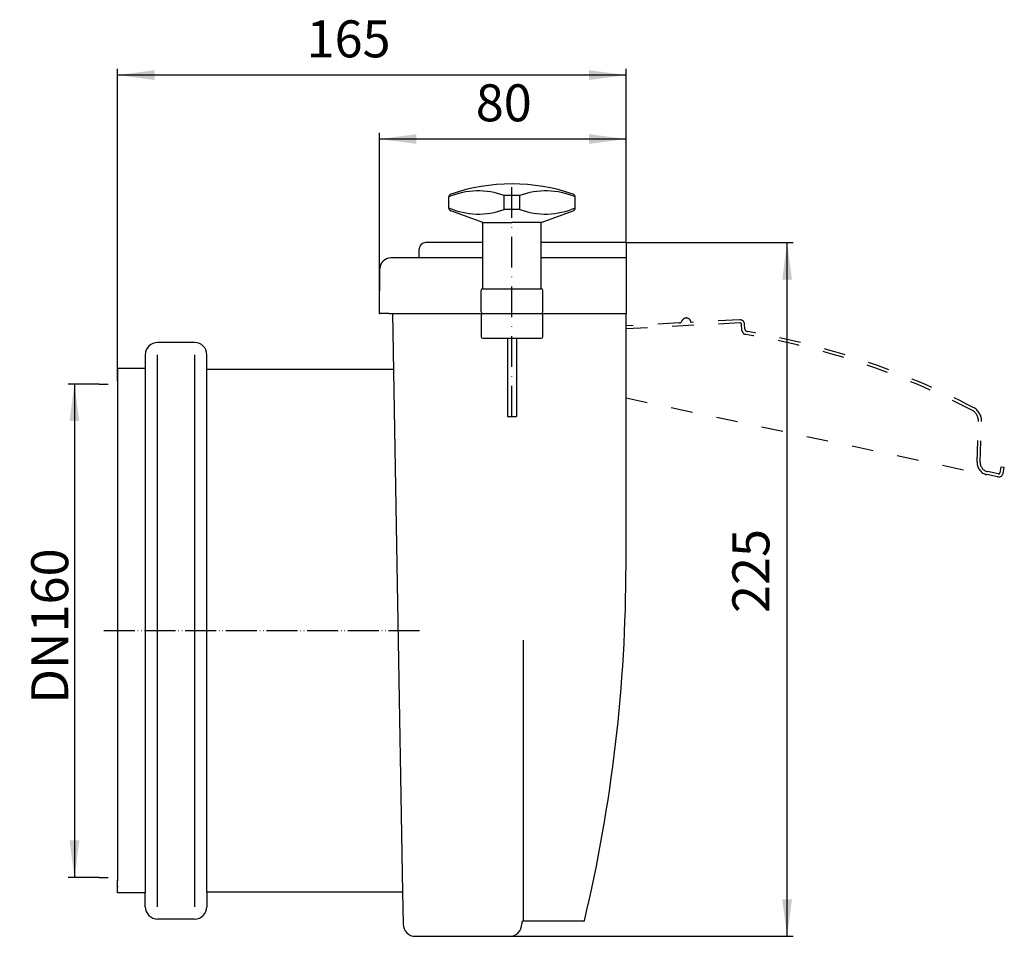
# Model space of a CAD drawing. Extents: x -32 to 288, y -99 to 198.
import ezdxf

# ---------------------------------------------------------------- set-up
doc = ezdxf.new("R2010")
doc.units = 0
for name, pattern in [('DASHDOT', [16, 10, -3, 0, -3]), ('DASHED', [15, 7, -8]), ('DOT_CENTER', [14, 12, -1, 0, -1]), ('PHANTOM', [13, 10, -1, 0, -1, 0, -1])]:
    doc.linetypes.add(name, pattern=pattern)
doc.layers.get('0').update_dxf_attribs({"linetype": 'CONTINUOUS'})
for name, color, linetype in [('1', 7, 'CONTINUOUS'), ('LC-002-002-----0', 7, 'CONTINUOUS'), ('LC-003-002-----0', 7, 'CONTINUOUS'), ('LC-004-002-RND-0', 7, 'CONTINUOUS'), ('LC-005-005-----0', 7, 'CONTINUOUS'), ('LC-007-003-----0', 7, 'CONTINUOUS')]:
    doc.layers.add(name, color=color, linetype=linetype)
doc.styles.add('CONVERTER_1', font='txt.shx', dxfattribs={"width": 0.9})
doc.dimstyles.new('ME10_DIM_0', dxfattribs={"dimtxt": 12, "dimasz": 12, "dimexe": 2, "dimexo": 0, "dimtad": 1, "dimtxsty": 'CONVERTER_1', "dimsah": 1, "dimcen": 0.09, "dimclrd": 4, "dimclre": 4, "dimclrt": 1, "dimazin": 3, "dimtfac": 1, "dimtdec": 4, "dimtmove": 0, "dimatfit": 3, "dimtolj": 1, "dimtzin": 0})
doc.dimstyles.new('ME10_DIM_1', dxfattribs={"dimtxt": 12, "dimasz": 12, "dimexe": 2, "dimexo": 0, "dimtad": 1, "dimtxsty": 'CONVERTER_1', "dimsah": 1, "dimcen": 0.09, "dimclrd": 4, "dimclre": 4, "dimclrt": 1, "dimazin": 3, "dimtfac": 1, "dimtdec": 4, "dimtmove": 0, "dimatfit": 3, "dimtolj": 1, "dimtzin": 0})
doc.dimstyles.new('ME10_DIM_2', dxfattribs={"dimtxt": 12, "dimasz": 12, "dimexe": 2, "dimexo": 0, "dimtad": 1, "dimtxsty": 'CONVERTER_1', "dimsah": 1, "dimcen": 0.09, "dimclrd": 4, "dimclre": 4, "dimclrt": 1, "dimazin": 3, "dimtfac": 1, "dimtdec": 4, "dimtmove": 0, "dimatfit": 3, "dimtolj": 1, "dimtzin": 0})
doc.dimstyles.new('ME10_DIM_3', dxfattribs={"dimtxt": 12, "dimasz": 12, "dimexe": 2, "dimexo": 0, "dimtad": 1, "dimtxsty": 'CONVERTER_1', "dimsah": 1, "dimcen": 0.09, "dimclrd": 4, "dimclre": 4, "dimclrt": 1, "dimazin": 3, "dimtfac": 1, "dimtdec": 4, "dimtmove": 0, "dimatfit": 3, "dimtolj": 1, "dimtzin": 0})

# ---------------------------------------------------------------- blocks, each defined once
blk = doc.blocks.new('*D4')
at = {"color": 4, "linetype": 'CONTINUOUS'}
for p, q in [((0, 81), (0, 182.21)), ((165, 125.9), (165, 182.21)), ((165, 180.21), (0, 180.21))]:
    blk.add_line(p, q, dxfattribs=at)
at = {"color": 4}
for points in [[(12, 181.79), (12, 178.63), (0, 180.21)], [(153, 178.63), (153, 181.79), (165, 180.21)]]:
    blk.add_solid(points, dxfattribs=at)
at = {"color": 1, "insert": (61.34, 182.21), "char_height": 12, "attachment_point": 7, "rotation": 0.0001, "style": 'CONVERTER_1'}
blk.add_mtext('165', dxfattribs=at)
blk = doc.blocks.new('*D3')
at = {"color": 4, "linetype": 'CONTINUOUS'}
for p, q in [((85, 102.9), (85, 161.47)), ((165, 125.9), (165, 161.47)), ((165, 159.47), (85, 159.47))]:
    blk.add_line(p, q, dxfattribs=at)
at = {"color": 4}
for points in [[(97, 161.05), (97, 157.9), (85, 159.47)], [(153, 157.9), (153, 161.05), (165, 159.47)]]:
    blk.add_solid(points, dxfattribs=at)
at = {"color": 1, "insert": (116.24, 161.47), "char_height": 12, "attachment_point": 7, "rotation": 0.0001, "style": 'CONVERTER_1'}
blk.add_mtext('80', dxfattribs=at)
blk = doc.blocks.new('*D2')
at = {"color": 4, "linetype": 'CONTINUOUS'}
for p, q in [((-6, 80), (-16, 80)), ((-14, 80), (-14, -80)), ((-6, -80), (-16, -80))]:
    blk.add_line(p, q, dxfattribs=at)
at = {"color": 4}
for points in [[(-12.42, 68), (-15.58, 68), (-14, 80)], [(-15.58, -68), (-12.42, -68), (-14, -80)]]:
    blk.add_solid(points, dxfattribs=at)
at = {"color": 1, "insert": (-16, -23.66), "char_height": 12, "attachment_point": 7, "rotation": 90, "style": 'CONVERTER_1'}
blk.add_mtext('\\C1;DN\\C1;160', dxfattribs=at)
blk = doc.blocks.new('*D1')
at = {"color": 4, "linetype": 'CONTINUOUS'}
for p, q in [((165, 125.9), (219.27, 125.9)), ((217.27, -99.1), (217.27, 125.9)), ((127.21, -99.1), (219.27, -99.1))]:
    blk.add_line(p, q, dxfattribs=at)
at = {"color": 4}
for points in [[(218.85, 113.9), (215.69, 113.9), (217.27, 125.9)], [(215.69, -87.1), (218.85, -87.1), (217.27, -99.1)]]:
    blk.add_solid(points, dxfattribs=at)
at = {"color": 1, "insert": (215.27, 5.74), "char_height": 12, "attachment_point": 7, "rotation": 90, "style": 'CONVERTER_1'}
blk.add_mtext('225', dxfattribs=at)
blk = doc.blocks.new('HL_715_0_FROSCHKLAPPE__1', base_point=(-629.33, -1315.15))
at = {"layer": '1', "color": 7, "linetype": 'CONTINUOUS'}
for p, q in [((165, 125.9), (165, 120.9)), ((165, 120.9), (165, 102.9))]:
    blk.add_line(p, q, dxfattribs=at)
at = {"layer": '1', "color": 7, "linetype": 'DASHED'}
for p, q in [((165, 97.92), (165, 98.92)), ((165, 75.51), (165, 97.92))]:
    blk.add_line(p, q, dxfattribs=at)
at = {"layer": '1', "color": 3, "linetype": 'CONTINUOUS'}
for p, q in [((13, -89.5), (13, 89.5)), ((25, 89.5), (25, -89.5))]:
    blk.add_line(p, q, dxfattribs=at)
at = {"layer": '1', "color": 2, "linetype": 'DOT_CENTER'}
for p, q in [((-6, 80), (-3, 80)), ((-6, -80), (-3, -80))]:
    blk.add_line(p, q, dxfattribs=at)
at = {"layer": '1', "color": 2, "linetype": 'PHANTOM'}
blk.add_line((97.98, 0), (-4.46, 0), dxfattribs=at)
at = {"layer": 'LC-002-002-----0', "color": 7, "linetype": 'CONTINUOUS'}
blk.add_line((165, 21.35), (165, 102.9), dxfattribs=at)
blk.add_arc((-335, 21.35), 500, -13.3496, 0, dxfattribs=at)
at = {"layer": 'LC-003-002-----0', "color": 7, "linetype": 'CONTINUOUS'}
for p, q in [((107.5, 137.1), (107.5, 140.68)), ((125.5, 136.66), (125.5, 141.13)), ((130.5, 141.13), (125.5, 141.13)), ((130.5, 136.66), (130.5, 141.13)), ((148.5, 137.1), (148.5, 140.69)), ((118.5, 132.4), (108.16, 136.16)), ((130.5, 136.66), (125.52, 136.66)), ((137.5, 132.4), (147.84, 136.16)), ((118.5, 132.4), (128, 132.4)), ((118.5, 110.9), (118.5, 132.4)), ((137.5, 132.4), (128, 132.4)), ((137.5, 110.9), (137.5, 132.4)), ((118, 103.4), (118, 110.4)), ((118.5, 110.9), (137.5, 110.9)), ((118.5, 110.9), (137.5, 110.9)), ((138, 103.4), (138, 110.4)), ((89.19, 102.9), (92.46, -84.75)), ((118, 102.4), (118, 95.4)), ((138, 95.4), (138, 102.4)), ((25, 93.5), (13, 93.5)), ((118.5, 94.9), (137.5, 94.9)), ((126.5, 94.9), (126.5, 69.47)), ((129.5, 94.9), (129.5, 69.47)), ((9, 89.5), (9, -85)), ((29, -84.75), (29, 89.5)), ((0, 85), (0, 81)), ((9, 85), (0, 85)), ((89.54, 84.75), (29, 84.75)), ((0, 81), (0, -81)), ((126.5, 69.47), (129.5, 69.47)), ((131.7, -94.1), (131.7, -3.1)), ((0, -85), (0, -81)), ((9, -85), (0, -85)), ((9, -89.5), (9, -85)), ((92.46, -84.75), (29, -84.75)), ((29, -84.75), (29, -89.5)), ((92.46, -84.75), (92.65, -95.17)), ((25, -93.5), (13, -93.5)), ((131.2, -94.6), (131.2, -95.1)), ((131.7, -94.1), (151.49, -94.1)), ((96.65, -99.1), (127.21, -99.1))]:
    blk.add_line(p, q, dxfattribs=at)
for centre, radius, start, end in [((128.01, 83.14), 61.76, 71.2847, 108.7257), ((117.07, 118.28), 24.36, 69.7427, 113.1258), ((108.5, 140.68), 1, 108.7256, 180), ((138.93, 118.28), 24.36, 66.8741, 110.2573), ((147.5, 140.69), 1, 0, 71.2847), ((117.07, 159.51), 24.36, -113.1324, -69.7424), ((108.5, 137.1), 1, 180, -110.0001), ((138.93, 159.51), 24.36, -110.2576, -66.8676), ((147.5, 137.1), 1, -69.9999, 0)]:
    blk.add_arc(centre, radius, start, end, dxfattribs=at)
at = {"layer": 'LC-004-002-RND-0', "color": 7, "linetype": 'CONTINUOUS'}
for p, q in [((118.5, 125.9), (99.93, 125.9)), ((165, 125.9), (137.5, 125.9)), ((97.93, 120.9), (97.93, 123.9)), ((118.5, 120.9), (88.64, 120.9)), ((165, 120.9), (137.5, 120.9)), ((85, 102.9), (85.15, 117.52)), ((88, 102.9), (85, 102.9)), ((88, 102.9), (165, 102.9))]:
    blk.add_line(p, q, dxfattribs=at)
at = {"layer": 'LC-004-002-RND-0', "color": 7, "linetype": 'DASHED'}
for p, q in [((201.96, 99.85), (165, 97.92)), ((182.29, 99.82), (165, 98.92)), ((201.89, 100.85), (186.07, 100.02)), ((202.58, 97.51), (202.48, 99.38)), ((203.55, 97.97), (203.47, 99.43)), ((165, 75.51), (282.09, 50.63)), ((278.92, 54.68), (279.38, 67.85)), ((279.92, 54.64), (280.38, 67.81)), ((285.76, 50.87), (282.3, 51.6)), ((286.36, 51.25), (286.77, 53.21)), ((286.77, 53.21), (287.75, 53)), ((287.33, 51.04), (287.75, 53)), ((285.56, 49.89), (282.09, 50.63))]:
    blk.add_line(p, q, dxfattribs=at)
at = {"layer": 'LC-004-002-RND-0', "color": 7, "linetype": 'CONTINUOUS'}
for centre, radius, start, end in [((99.93, 123.9), 2, 90, 180), ((88.64, 117.4), 3.5, 90, 178), ((118.5, 110.4), 0.5, 90, 180), ((137.5, 110.4), 0.5, 0, 90), ((118.5, 103.4), 0.5, 180, -90), ((118.5, 102.4), 0.5, 90, 180), ((137.5, 103.4), 0.5, -90, 0), ((137.5, 102.4), 0.5, 0, 90), ((13, 89.5), 4, 90, 180), ((25, 89.5), 4, 0, 90), ((118.5, 95.4), 0.5, 180, -90), ((137.5, 95.4), 0.5, -90, 0), ((13, -89.5), 4, 180, -90), ((25, -89.5), 4, -90, 0), ((96.65, -95.1), 4, -179.0003, -89.9997), ((127.2, -95.1), 4, -89.9997, 0), ((131.7, -94.6), 0.5, 90, 180)]:
    blk.add_arc(centre, radius, start, end, dxfattribs=at)
at = {"layer": 'LC-004-002-RND-0', "color": 7, "linetype": 'DASHED'}
for centre, radius, start, end in [((182.23, 100.82), 1, -86.9999, -20.5781), ((184.57, 99.94), 1.5, 3.0001, 159.4219), ((201.97, 99.35), 1.5, 3.0001, 93.0001), ((201.98, 99.35), 0.5, 3.0001, 93.0001), ((204.08, 97.59), 1.5, -176.9999, -99.5718), ((204.54, 98.02), 1, -176.9999, -99.6602), ((162.43, -149.42), 249, 62.5449, 80.4282), ((162.43, -149.42), 250, 62.5449, 80.3398), ((275.38, 67.99), 4, -2, 62.5449), ((275.38, 67.99), 5, -2, 62.5449), ((282.92, 54.54), 4, 178, -102), ((282.92, 54.54), 3, 178, -102), ((285.87, 51.36), 0.5, -102, -12), ((285.87, 51.36), 1.5, -102, -12)]:
    blk.add_arc(centre, radius, start, end, dxfattribs=at)
at = {"layer": 'LC-005-005-----0', "color": 2, "linetype": 'DASHDOT'}
blk.add_line((128, 69.47), (128, 144.9), dxfattribs=at)
at = {"layer": 'LC-007-003-----0', "color": 7}
for p in [(85, 102.9), (0, 85), (0, -81), (0, -83)]:
    blk.add_point(p, dxfattribs=at)

msp = doc.modelspace()

# ---------------------------------------------------------------- block references
msp.add_blockref('HL_715_0_FROSCHKLAPPE__1', (-629.332, -1315.153))

# ---------------------------------------------------------------- dimensions: what is measured, and where the dimension line sits
at = {"layer": '1'}
for base, p1, dimstyle, picture, middle in [((165.001, 180.212), (0, 81), 'ME10_DIM_3', '*D4', (73.939, 188.212)), ((165.001, 159.475), (84.997, 102.9), 'ME10_DIM_2', '*D3', (125.237, 167.475))]:
    dim = msp.add_linear_dim(base=base, p1=p1, p2=(165.001, 125.9), dimstyle=dimstyle, dxfattribs=at)
    dim.commit()
    dim.dimension.update_dxf_attribs({"geometry": picture, "text_midpoint": middle, "text_rotation": 0.00014})
dim = msp.add_linear_dim(base=(217.273, -99.099), p1=(165.001, 125.9), p2=(127.207, -99.099), angle=90, dimstyle='ME10_DIM_0', dxfattribs=at)
dim.commit()
dim.dimension.update_dxf_attribs({"geometry": '*D1', "text_midpoint": (209.273, 20.141), "text_rotation": 90})
dim = msp.add_linear_dim(base=(-14, 80), p1=(-6, -80), p2=(-6, 80), angle=90, dimstyle='ME10_DIM_1', override={"dimpost": 'DN<>'}, dxfattribs=at)
dim.commit()
dim.dimension.update_dxf_attribs({"geometry": '*D2', "text_midpoint": (-22, -4.577), "text_rotation": 90})

doc.saveas('drawing.dxf')
